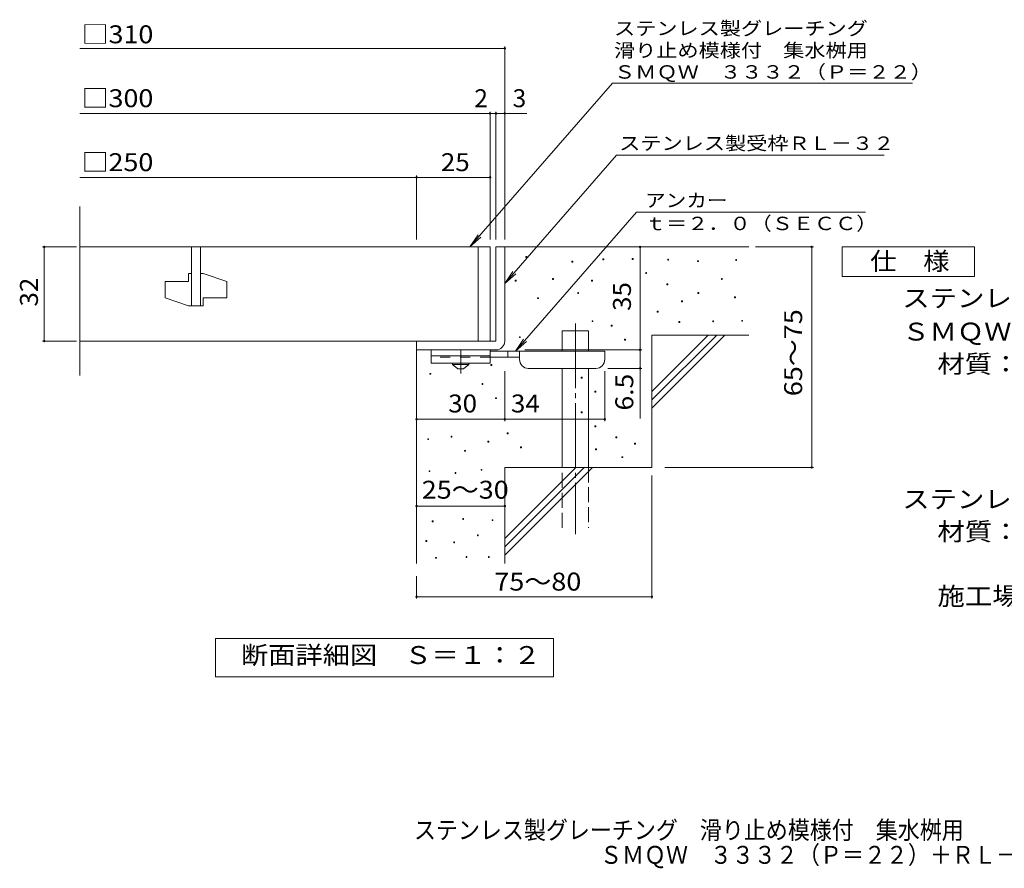
# Model space of a CAD drawing. Units: millimetres. Extents: x -1523 to 1779, y -1374 to 1166.
# Drawn here: x -1523 to 150, y -1374 to 69 of the extents above; entities that cross this region are included whole.
import ezdxf

# ---------------------------------------------------------------- set-up
doc = ezdxf.new("R2010")
doc.units = ezdxf.units.MM
doc.header["$LTSCALE"] = 10
for name, pattern in [('JWW_CENTER1', [6.773333, 4.233333, -0.846667, 0.846667, -0.846667]), ('JWW_CENTER2', [13.546667, 11.006667, -0.846667, 0.846667, -0.846667]), ('JWW_DASHED2', [3.386667, 1.693333, -1.693333]), ('JWW_DASHED3', [3.386667, 2.54, -0.846667])]:
    doc.linetypes.add(name, pattern=pattern)
for name, color, linetype in [('D-0', 7, 'Continuous'), ('D-1', 7, 'Continuous'), ('D-2', 7, 'Continuous'), ('D-4', 7, 'Continuous'), ('D-5', 7, 'Continuous'), ('D-6', 7, 'Continuous'), ('D-9', 7, 'Continuous'), ('F-5ﾚｲﾔ', 7, 'Continuous')]:
    doc.layers.add(name, color=color, linetype=linetype)
doc.styles.add('ＭＳ ゴシック', font='txt', dxfattribs={"height": 1})

msp = doc.modelspace()

# ---------------------------------------------------------------- linework, layer by layer
at = {"layer": 'D-0', "color": 7, "linetype": 'Continuous', "lineweight": 9}
for p, q in [((-663, -335.1), (-663, -333.6)), ((-663, -333.6), (-661.5, -333.6)), ((-661.5, -333.6), (-661.5, -335.1)), ((-661.5, -335.1), (-663, -335.1)), ((-584.6, -343.2), (-584.6, -341.7)), ((-584.6, -341.7), (-583.1, -341.7)), ((-583.1, -343.2), (-584.6, -343.2)), ((-583.1, -341.7), (-583.1, -343.2)), ((-532, -339.1), (-532, -337.6)), ((-532, -337.6), (-530.5, -337.6)), ((-530.5, -339.1), (-532, -339.1)), ((-530.5, -337.6), (-530.5, -339.1)), ((-482, -338.6), (-482, -337.1)), ((-482, -337.1), (-480.5, -337.1)), ((-480.5, -338.6), (-482, -338.6)), ((-480.5, -337.1), (-480.5, -338.6)), ((-421.8, -339.6), (-421.8, -338.1)), ((-421.8, -338.1), (-420.3, -338.1)), ((-420.3, -339.6), (-421.8, -339.6)), ((-420.3, -338.1), (-420.3, -339.6)), ((-371.1, -342.3), (-371.1, -340.8)), ((-371.1, -340.8), (-369.6, -340.8)), ((-369.6, -342.3), (-371.1, -342.3)), ((-369.6, -340.8), (-369.6, -342.3)), ((-306.1, -340.3), (-306.1, -338.8)), ((-306.1, -338.8), (-304.6, -338.8)), ((-304.6, -340.3), (-306.1, -340.3)), ((-304.6, -338.8), (-304.6, -340.3)), ((-459.1, -362.6), (-459.1, -361.1)), ((-459.1, -361.1), (-457.6, -361.1)), ((-457.6, -362.6), (-459.1, -362.6)), ((-457.6, -361.1), (-457.6, -362.6)), ((-681, -375.4), (-681, -373.9)), ((-681, -373.9), (-679.5, -373.9)), ((-679.5, -375.4), (-681, -375.4)), ((-679.5, -373.9), (-679.5, -375.4)), ((-617.4, -372.7), (-617.4, -371.2)), ((-617.4, -371.2), (-615.9, -371.2)), ((-615.9, -372.7), (-617.4, -372.7)), ((-615.9, -371.2), (-615.9, -372.7)), ((-551.1, -375.4), (-551.1, -373.9)), ((-551.1, -373.9), (-549.6, -373.9)), ((-549.6, -375.4), (-551.1, -375.4)), ((-549.6, -373.9), (-549.6, -375.4)), ((-423.2, -381.6), (-423.2, -380.1)), ((-423.2, -380.1), (-421.7, -380.1)), ((-421.7, -381.6), (-423.2, -381.6)), ((-421.7, -380.1), (-421.7, -381.6)), ((-330.5, -372.8), (-330.5, -371.3)), ((-330.5, -371.3), (-329, -371.3)), ((-329, -372.8), (-330.5, -372.8)), ((-329, -371.3), (-329, -372.8)), ((-574.8, -396.4), (-574.8, -394.9)), ((-574.8, -394.9), (-573.3, -394.9)), ((-573.3, -396.4), (-574.8, -396.4)), ((-573.3, -394.9), (-573.3, -396.4)), ((-370.4, -396.5), (-370.4, -395)), ((-370.4, -395), (-368.9, -395)), ((-368.9, -396.5), (-370.4, -396.5)), ((-368.9, -395), (-368.9, -396.5)), ((-643.1, -405.2), (-643.1, -403.7)), ((-643.1, -403.7), (-641.6, -403.7)), ((-641.6, -405.2), (-643.1, -405.2)), ((-641.6, -403.7), (-641.6, -405.2)), ((-398.1, -410.7), (-398.1, -409.2)), ((-398.1, -409.2), (-396.6, -409.2)), ((-396.6, -410.7), (-398.1, -410.7)), ((-396.6, -409.2), (-396.6, -410.7)), ((-308.1, -403.9), (-308.1, -402.4)), ((-308.1, -402.4), (-306.6, -402.4)), ((-306.6, -403.9), (-308.1, -403.9)), ((-306.6, -402.4), (-306.6, -403.9)), ((-439.6, -428.2), (-439.6, -426.7)), ((-439.6, -426.7), (-438.1, -426.7)), ((-438.1, -428.2), (-439.6, -428.2)), ((-438.1, -426.7), (-438.1, -428.2)), ((-550.4, -444.4), (-550.4, -442.9)), ((-550.4, -442.9), (-548.9, -442.9)), ((-548.9, -444.4), (-550.4, -444.4)), ((-548.9, -442.9), (-548.9, -444.4)), ((-517.9, -451.9), (-517.9, -450.4)), ((-517.9, -450.4), (-516.4, -450.4)), ((-516.4, -451.9), (-517.9, -451.9)), ((-516.4, -450.4), (-516.4, -451.9)), ((-402.9, -445.9), (-402.9, -444.4)), ((-402.9, -444.4), (-401.4, -444.4)), ((-401.4, -445.9), (-402.9, -445.9)), ((-401.4, -444.4), (-401.4, -445.9)), ((-345.3, -444.5), (-345.3, -443)), ((-345.3, -443), (-343.8, -443)), ((-343.8, -444.5), (-345.3, -444.5)), ((-343.8, -443), (-343.8, -444.5)), ((-295.9, -443.8), (-295.9, -442.3)), ((-295.9, -442.3), (-294.4, -442.3)), ((-294.4, -443.8), (-295.9, -443.8)), ((-294.4, -442.3), (-294.4, -443.8)), ((-673.8, -471.5), (-673.8, -470)), ((-673.8, -470), (-672.3, -470)), ((-672.3, -471.5), (-673.8, -471.5)), ((-672.3, -470), (-672.3, -471.5)), ((-495, -475.9), (-495, -474.4)), ((-495, -474.4), (-493.5, -474.4)), ((-493.5, -475.9), (-495, -475.9)), ((-493.5, -474.4), (-493.5, -475.9)), ((-722.5, -519.1), (-722.5, -517.6)), ((-722.5, -517.6), (-721, -517.6)), ((-721, -517.6), (-721, -519.1)), ((-825.9, -534), (-825.9, -532.5)), ((-825.9, -532.5), (-824.4, -532.5)), ((-824.4, -534), (-825.9, -534)), ((-824.4, -532.5), (-824.4, -534)), ((-721, -519.1), (-722.5, -519.1)), ((-737.4, -551.4), (-737.4, -549.9)), ((-737.4, -549.9), (-735.9, -549.9)), ((-735.9, -551.4), (-737.4, -551.4)), ((-735.9, -549.9), (-735.9, -551.4)), ((-568.6, -540.3), (-568.6, -538.8)), ((-568.6, -538.8), (-567.1, -538.8)), ((-567.1, -540.3), (-568.6, -540.3)), ((-567.1, -538.8), (-567.1, -540.3)), ((-545.7, -564.3), (-545.7, -562.8)), ((-545.7, -562.8), (-544.2, -562.8)), ((-544.2, -564.3), (-545.7, -564.3)), ((-544.2, -562.8), (-544.2, -564.3)), ((-714.5, -575.4), (-714.5, -573.9)), ((-714.5, -573.9), (-713, -573.9)), ((-713, -575.4), (-714.5, -575.4)), ((-713, -573.9), (-713, -575.4)), ((-568.6, -599.4), (-568.6, -597.9)), ((-568.6, -597.9), (-567.1, -597.9)), ((-567.1, -599.4), (-568.6, -599.4)), ((-567.1, -597.9), (-567.1, -599.4)), ((-694.7, -635), (-694.7, -633.5)), ((-694.7, -633.5), (-693.2, -633.5)), ((-693.2, -635), (-694.7, -635)), ((-693.2, -633.5), (-693.2, -635)), ((-545.7, -623.4), (-545.7, -621.9)), ((-545.7, -621.9), (-544.2, -621.9)), ((-544.2, -623.4), (-545.7, -623.4)), ((-544.2, -621.9), (-544.2, -623.4)), ((-829.8, -645.1), (-829.8, -643.6)), ((-829.8, -643.6), (-828.3, -643.6)), ((-828.3, -645.1), (-829.8, -645.1)), ((-828.3, -643.6), (-828.3, -645.1)), ((-790.1, -640.9), (-790.1, -639.4)), ((-790.1, -639.4), (-788.6, -639.4)), ((-788.6, -640.9), (-790.1, -640.9)), ((-788.6, -639.4), (-788.6, -640.9)), ((-727.5, -649.3), (-727.5, -647.8)), ((-727.5, -647.8), (-726, -647.8)), ((-726, -649.3), (-727.5, -649.3)), ((-726, -647.8), (-726, -649.3)), ((-509.8, -642.1), (-509.8, -640.6)), ((-509.8, -640.6), (-508.3, -640.6)), ((-508.3, -642.1), (-509.8, -642.1)), ((-508.3, -640.6), (-508.3, -642.1)), ((-478, -652.9), (-478, -651.4)), ((-478, -651.4), (-476.5, -651.4)), ((-476.5, -651.4), (-476.5, -652.9)), ((-767.2, -664.9), (-767.2, -663.4)), ((-767.2, -663.4), (-765.7, -663.4)), ((-765.7, -664.9), (-767.2, -664.9)), ((-765.7, -663.4), (-765.7, -664.9)), ((-671.9, -659), (-671.9, -657.5)), ((-671.9, -657.5), (-670.4, -657.5)), ((-670.4, -659), (-671.9, -659)), ((-670.4, -657.5), (-670.4, -659)), ((-544.4, -662.4), (-544.4, -660.9)), ((-544.4, -660.9), (-542.9, -660.9)), ((-542.9, -662.4), (-544.4, -662.4)), ((-542.9, -660.9), (-542.9, -662.4)), ((-476.5, -652.9), (-478, -652.9)), ((-499.6, -675.8), (-499.6, -674.3)), ((-499.6, -674.3), (-498.1, -674.3)), ((-498.1, -675.8), (-499.6, -675.8)), ((-498.1, -674.3), (-498.1, -675.8)), ((-827.4, -699.6), (-827.4, -698.1)), ((-827.4, -698.1), (-825.9, -698.1)), ((-825.9, -699.6), (-827.4, -699.6)), ((-825.9, -698.1), (-825.9, -699.6)), ((-783.2, -702.6), (-783.2, -701.1)), ((-783.2, -701.1), (-781.7, -701.1)), ((-781.7, -702.6), (-783.2, -702.6)), ((-781.7, -701.1), (-781.7, -702.6)), ((-739.1, -697.3), (-739.1, -695.8)), ((-739.1, -695.8), (-737.6, -695.8)), ((-737.6, -697.3), (-739.1, -697.3)), ((-737.6, -695.8), (-737.6, -697.3)), ((-822.1, -784.8), (-822.1, -783.3)), ((-822.1, -783.3), (-820.6, -783.3)), ((-820.6, -784.8), (-822.1, -784.8)), ((-820.6, -783.3), (-820.6, -784.8)), ((-770.3, -781), (-770.3, -779.5)), ((-770.3, -779.5), (-768.8, -779.5)), ((-768.8, -781), (-770.3, -781)), ((-768.8, -779.5), (-768.8, -781)), ((-720.4, -782.9), (-720.4, -781.4)), ((-720.4, -781.4), (-718.9, -781.4)), ((-718.9, -782.9), (-720.4, -782.9)), ((-718.9, -781.4), (-718.9, -782.9)), ((-832.7, -818.3), (-832.7, -816.8)), ((-832.7, -816.8), (-831.2, -816.8)), ((-831.2, -818.3), (-832.7, -818.3)), ((-831.2, -816.8), (-831.2, -818.3)), ((-785.5, -820.6), (-785.5, -819.1)), ((-785.5, -819.1), (-784, -819.1)), ((-784, -819.1), (-784, -820.6)), ((-745.2, -808.8), (-745.2, -807.3)), ((-745.2, -807.3), (-743.7, -807.3)), ((-743.7, -808.8), (-745.2, -808.8)), ((-743.7, -807.3), (-743.7, -808.8)), ((-784, -820.6), (-785.5, -820.6)), ((-816.4, -846.9), (-816.4, -845.4)), ((-816.4, -845.4), (-814.9, -845.4)), ((-814.9, -846.9), (-816.4, -846.9)), ((-814.9, -845.4), (-814.9, -846.9)), ((-764.6, -845.4), (-764.6, -843.9)), ((-764.6, -843.9), (-763.1, -843.9)), ((-763.1, -845.4), (-764.6, -845.4)), ((-763.1, -843.9), (-763.1, -845.4)), ((-726.5, -845.4), (-726.5, -843.9)), ((-726.5, -843.9), (-725, -843.9)), ((-725, -845.4), (-726.5, -845.4)), ((-725, -843.9), (-725, -845.4))]:
    msp.add_line(p, q, dxfattribs=at)
at = {"layer": 'D-1', "color": 2, "linetype": 'Continuous', "lineweight": 9}
for p, q in [((-713.7, -317.4), (-713.7, -477.4)), ((-713.7, -317.4), (-698.7, -317.4)), ((-698.7, -477.4), (-698.7, -317.4)), ((-848.7, -477.4), (-713.7, -477.4)), ((-848.7, -492.4), (-848.7, -477.4)), ((-848.7, -492.4), (-713.7, -492.4))]:
    msp.add_line(p, q, dxfattribs=at)
msp.add_arc((-713.7, -477.4), 15, 270, 0, dxfattribs=at)
at = {"layer": 'D-2', "color": 3, "linetype": 'Continuous', "lineweight": 9}
for p, q in [((-1421.3, -536.2), (-1421.3, -248.7)), ((-723.7, -317.4), (-1421.3, -317.4)), ((-1231.2, -317.4), (-1231.2, -417.4)), ((-1216.2, -317.4), (-1216.2, -417.4)), ((-743.7, -317.4), (-743.7, -477.4)), ((-723.7, -317.4), (-723.7, -477.4)), ((-1236.2, -362.4), (-1236.2, -376.2)), ((-1231.2, -362.4), (-1236.2, -362.4)), ((-1211.2, -362.4), (-1216.2, -362.4)), ((-1211.2, -362.4), (-1171.2, -376.2)), ((-1276.2, -376.2), (-1276.2, -403.7)), ((-1276.2, -376.2), (-1236.2, -376.2)), ((-1171.2, -376.2), (-1171.2, -403.7)), ((-1276.2, -403.7), (-1236.2, -417.4)), ((-1211.2, -417.4), (-1236.2, -417.4)), ((-1211.2, -403.7), (-1211.2, -417.4)), ((-1211.2, -403.7), (-1171.2, -403.7)), ((-1421.3, -477.4), (-723.7, -477.4))]:
    msp.add_line(p, q, dxfattribs=at)
at = {"layer": 'D-4', "color": 7, "linetype": 'Continuous', "lineweight": 9}
for p, q in [((-1421.3, 20.4), (-698.7, 20.4)), ((-698.7, -304.5), (-698.7, 23.4)), ((-1421.3, -90.3), (-723.7, -90.3)), ((-723.7, -304.5), (-723.7, -87.3)), ((-723.7, -90.3), (-718.7, -90.3)), ((-718.7, -90.3), (-661, -90.3)), ((-713.7, -304.5), (-713.7, -87.3)), ((-1421.3, -199), (-848.7, -199)), ((-848.7, -304.5), (-848.7, -196)), ((-848.7, -199), (-723.7, -199)), ((-1426.7, -317.4), (-1484.7, -317.4)), ((-1481.7, -477.4), (-1481.7, -317.4)), ((-468.7, -492.4), (-468.7, -317.4)), ((-272.6, -317.4), (-174, -317.4)), ((-177, -692.4), (-177, -317.4)), ((-1426.7, -477.4), (-1484.7, -477.4)), ((-664.7, -492.4), (-465.7, -492.4)), ((-468.7, -492.4), (-468.7, -609.2)), ((-698.7, -613.5), (-698.7, -528.9)), ((-528.7, -613.5), (-528.7, -528.9)), ((-465.7, -523.9), (-523.7, -523.9)), ((-848.7, -610.5), (-698.7, -610.5)), ((-698.7, -610.5), (-528.7, -610.5)), ((-426.4, -692.4), (-174, -692.4)), ((-448.7, -706.2), (-448.7, -915.5)), ((-848.7, -758.1), (-698.7, -758.1)), ((-848.7, -877.4), (-848.7, -915.5)), ((-848.7, -912.5), (-448.7, -912.5))]:
    msp.add_line(p, q, dxfattribs=at)
at = {"layer": 'D-4', "color": 7, "linetype": 'Continuous', "lineweight": 9, "const_width": 2}
for points in [[(-697.7, 20.4, 0.414214), (-698.7, 21.4, 0.414214), (-699.7, 20.4, 0.414214), (-698.7, 19.4, 0.414214)], [(-722.7, -90.3, 0.414214), (-723.7, -89.3, 0.414214), (-724.7, -90.3, 0.414214), (-723.7, -91.3, 0.414214)], [(-712.7, -90.3, 0.414214), (-713.7, -89.3, 0.414214), (-714.7, -90.3, 0.414214), (-713.7, -91.3, 0.414214)], [(-697.7, -90.3, 0.414214), (-698.7, -89.3, 0.414214), (-699.7, -90.3, 0.414214), (-698.7, -91.3, 0.414214)], [(-847.7, -199, 0.414214), (-848.7, -198, 0.414214), (-849.7, -199, 0.414214), (-848.7, -200, 0.414214)], [(-722.7, -199, 0.414214), (-723.7, -198, 0.414214), (-724.7, -199, 0.414214), (-723.7, -200, 0.414214)], [(-1480.7, -317.4, 0.414214), (-1481.7, -316.4, 0.414214), (-1482.7, -317.4, 0.414214), (-1481.7, -318.4, 0.414214)], [(-467.7, -317.4, 0.414214), (-468.7, -316.4, 0.414214), (-469.7, -317.4, 0.414214), (-468.7, -318.4, 0.414214)], [(-176, -317.4, 0.414214), (-177, -316.4, 0.414214), (-178, -317.4, 0.414214), (-177, -318.4, 0.414214)], [(-1480.7, -477.4, 0.414214), (-1481.7, -476.4, 0.414214), (-1482.7, -477.4, 0.414214), (-1481.7, -478.4, 0.414214)], [(-467.7, -492.4, 0.414214), (-468.7, -491.4, 0.414214), (-469.7, -492.4, 0.414214), (-468.7, -493.4, 0.414214)], [(-467.7, -523.9, 0.414214), (-468.7, -522.9, 0.414214), (-469.7, -523.9, 0.414214), (-468.7, -524.9, 0.414214)], [(-847.7, -610.5, 0.414214), (-848.7, -609.5, 0.414214), (-849.7, -610.5, 0.414214), (-848.7, -611.5, 0.414214)], [(-697.7, -610.5, 0.414214), (-698.7, -609.5, 0.414214), (-699.7, -610.5, 0.414214), (-698.7, -611.5, 0.414214)], [(-527.7, -610.5, 0.414214), (-528.7, -609.5, 0.414214), (-529.7, -610.5, 0.414214), (-528.7, -611.5, 0.414214)], [(-176, -692.4, 0.414214), (-177, -691.4, 0.414214), (-178, -692.4, 0.414214), (-177, -693.4, 0.414214)], [(-847.7, -758.1, 0.414214), (-848.7, -757.1, 0.414214), (-849.7, -758.1, 0.414214), (-848.7, -759.1, 0.414214)], [(-697.7, -758.1, 0.414214), (-698.7, -757.1, 0.414214), (-699.7, -758.1, 0.414214), (-698.7, -759.1, 0.414214)], [(-847.7, -912.5, 0.414214), (-848.7, -911.5, 0.414214), (-849.7, -912.5, 0.414214), (-848.7, -913.5, 0.414214)], [(-447.7, -912.5, 0.414214), (-448.7, -911.5, 0.414214), (-449.7, -912.5, 0.414214), (-448.7, -913.5, 0.414214)]]:
    msp.add_lwpolyline(points, format="xyb", close=True, dxfattribs=at)
at = {"layer": 'D-5', "color": 7, "linetype": 'Continuous', "lineweight": 9}
for p, q in [((-515.4, -38.8), (-757.9, -317.4)), ((-515.4, -38.8), (-5.5, -38.8)), ((-508.6, -161.4), (-698.7, -379.8)), ((-508.6, -161.4), (-54, -161.4)), ((-680.5, -494.9), (-474.6, -258.3)), ((-85.3, -258.3), (-474.6, -258.3)), ((-757.9, -317.4), (-744.1, -296.6)), ((-757.9, -317.4), (-739.2, -300.9)), ((-125.1, -367.4), (-125.1, -317.4)), ((-125.1, -317.4), (99.9, -317.4)), ((99.9, -317.4), (99.9, -367.4)), ((-698.7, -379.8), (-684.9, -359)), ((-698.7, -379.8), (-679.9, -363.3)), ((99.9, -367.4), (-125.1, -367.4)), ((-680.5, -494.9), (-666.7, -474.1)), ((-680.5, -494.9), (-661.8, -478.4)), ((-1190.7, -1048.4), (-1190.7, -983.4)), ((-1190.7, -983.4), (-615.7, -983.4)), ((-615.7, -983.4), (-615.7, -1048.4)), ((-615.7, -1048.4), (-1190.7, -1048.4))]:
    msp.add_line(p, q, dxfattribs=at)
at = {"layer": 'D-6', "color": 6, "linetype": 'Continuous', "lineweight": 5}
for p, q in [((-698.7, -317.4), (-283.7, -317.4)), ((-601.2, -494.9), (-601.2, -459.9)), ((-601.2, -459.9), (-556.2, -459.9)), ((-556.2, -494.9), (-556.2, -459.9)), ((-448.7, -563.4), (-352.7, -467.4)), ((-448.7, -467.4), (-283.7, -467.4)), ((-448.7, -577.6), (-338.5, -467.4)), ((-448.7, -467.4), (-448.7, -692.4)), ((-448.7, -591.7), (-324.4, -467.4)), ((-848.7, -492.4), (-848.7, -856.1)), ((-601.2, -692.4), (-601.2, -523.9)), ((-556.2, -692.4), (-556.2, -523.9)), ((-698.7, -692.4), (-448.7, -692.4)), ((-698.7, -692.4), (-698.7, -856.1)), ((-698.7, -813.4), (-577.7, -692.4)), ((-698.7, -827.6), (-563.5, -692.4)), ((-698.7, -841.7), (-549.4, -692.4))]:
    msp.add_line(p, q, dxfattribs=at)
at = {"layer": 'D-6', "color": 6, "linetype": 'JWW_CENTER2', "lineweight": 5}
msp.add_line((-578.7, -447.7), (-578.7, -805.8), dxfattribs=at)
at = {"layer": 'D-6', "color": 6, "linetype": 'JWW_DASHED3', "lineweight": 5}
for p, q in [((-601.2, -794.9), (-601.2, -692.4)), ((-556.2, -692.4), (-556.2, -794.9))]:
    msp.add_line(p, q, dxfattribs=at)
at = {"layer": 'D-9', "color": 3, "linetype": 'Continuous', "lineweight": 9}
for p, q in [((-823.7, -492.4), (-823.7, -514.9)), ((-723.7, -492.4), (-823.7, -492.4)), ((-723.7, -492.4), (-723.7, -514.9)), ((-723.7, -502.4), (-823.7, -502.4)), ((-723.7, -514.9), (-823.7, -514.9))]:
    msp.add_line(p, q, dxfattribs=at)
at = {"layer": 'D-9', "color": 4, "linetype": 'JWW_CENTER1', "lineweight": 9}
msp.add_line((-773.7, -532.7), (-773.7, -492.4), dxfattribs=at)
at = {"layer": 'D-9', "color": 4, "linetype": 'Continuous', "lineweight": 9}
for p, q in [((-528.7, -494.9), (-723.7, -494.9)), ((-693.7, -504.9), (-693.7, -494.9)), ((-673.7, -508.9), (-673.7, -494.9)), ((-528.7, -508.9), (-528.7, -494.9)), ((-673.6, -504.9), (-723.7, -504.9)), ((-658.7, -523.9), (-543.7, -523.9))]:
    msp.add_line(p, q, dxfattribs=at)
at = {"layer": 'D-9', "color": 3, "linetype": 'JWW_DASHED2', "lineweight": 9}
msp.add_line((-723.7, -504.9), (-823.7, -504.9), dxfattribs=at)
at = {"layer": 'D-9', "color": 2, "linetype": 'Continuous', "lineweight": 9}
for p, q in [((-787.4, -517.4), (-787.4, -514.9)), ((-787.4, -517.4), (-778.7, -524.9)), ((-787.4, -517.4), (-759.9, -517.4)), ((-768.7, -524.9), (-759.9, -517.4)), ((-759.9, -517.4), (-759.9, -514.9)), ((-778.7, -524.9), (-768.7, -524.9))]:
    msp.add_line(p, q, dxfattribs=at)
at = {"layer": 'D-9', "color": 4, "linetype": 'Continuous', "lineweight": 9}
for centre, start, end in [((-658.7, -508.9), 180, 270), ((-543.7, -508.9), 270, 0)]:
    msp.add_arc(centre, 15, start, end, dxfattribs=at)

# ---------------------------------------------------------------- texts
at = {"layer": 'D-4', "color": 2, "linetype": 'Continuous', "lineweight": 9, "style": 'ＭＳ ゴシック'}
for s, width, p in [('□310', 1.1, (-1418.1, 29.1)), ('□300', 1.1, (-1418.1, -79.6)), ('□250', 1.1, (-1418.1, -188.4)), ('25', 1.0625, (-807.4, -188.4)), ('30', 1.0625, (-794.9, -598.9)), ('34', 1.0625, (-688.3, -598.9)), ('25～30', 1.104167, (-839.9, -745.6)), ('75～80', 1.104167, (-716.5, -901.9))]:
    msp.add_text(s, height=30.48, dxfattribs=dict(at, width=width)).set_placement(p)
for s, p in [('2', (-750.5, -79.6)), ('3', (-685.4, -79.6))]:
    msp.add_text(s, height=30.5, dxfattribs=at).set_placement(p)
for s, width, p in [('32', 1.0625, (-1492.4, -418.7)), ('65～75', 1.104167, (-193.2, -571.2)), ('6.5', 1.083333, (-480.3, -595.6))]:
    msp.add_text(s, height=30.48, rotation=90, dxfattribs=dict(at, width=width)).set_placement(p)
at = {"layer": 'D-4', "color": 2, "linetype": 'Continuous', "lineweight": 211, "style": 'ＭＳ ゴシック', "width": 1.0625}
msp.add_text('35', height=30.48, rotation=90, dxfattribs=at).set_placement((-484.3, -426.2))
at = {"layer": 'D-5', "color": 7, "linetype": 'Continuous', "lineweight": 9, "style": 'ＭＳ ゴシック'}
for s, width, p in [('ステンレス製グレーチング', 1.152778, (-513, 43)), ('滑り止め模様付\u3000集水桝用', 1.152778, (-513, 5.6)), ('ＳＭＱＷ\u3000３３３２（Ｐ＝２２）', 1.155556, (-513, -31.1)), ('アンカー', 1.125, (-460.4, -249.5)), ('ｔ＝２．０（ＳＥＣＣ）', 1.151515, (-460.4, -288.8))]:
    msp.add_text(s, height=22.86, dxfattribs=dict(at, width=width)).set_placement(p)
at = {"layer": 'D-5', "color": 7, "linetype": 'Continuous', "lineweight": 9, "style": 'ＭＳ ゴシック', "width": 1.153846}
msp.add_text('ステンレス製受枠ＲＬ－３２', height=22.86, rotation=359.9999, dxfattribs=at).set_placement((-504.2, -152.4))
at = {"layer": 'D-5', "color": 2, "linetype": 'Continuous', "lineweight": 9, "style": 'ＭＳ ゴシック'}
for s, width, p in [('仕\u3000様', 1.083333, (-77.6, -356.8)), ('ステンレス製グレーチング\u3000滑り止め模様付\u3000集水桝用', 1.12, (-23, -419.7)), ('ＳＭＱＷ\u3000３３３２（Ｐ＝２２）', 1.116667, (-23, -476.6)), ('材質：メインバー\u3000ＦＢ４×３２（ＳＵＳ３０４）', 1.119565, (36.7, -531.6)), ('ステンレス製受枠\u3000ＲＬ－３２（四方枠）', 1.118421, (-23, -761.6)), ('材質：ステンレス鋼板ｔ＝３．０（ＳＵＳ３０４）', 1.119565, (36.7, -816.6)), ('施工場所の状況に合わせて、アンカーをプライヤー等で折り曲げてご使用ください。', 1.121711, (36.7, -926.6)), ('断面詳細図\u3000Ｓ＝１：２', 1.113636, (-1147.2, -1026.8))]:
    msp.add_text(s, height=30.48, dxfattribs=dict(at, width=width)).set_placement(p)
at = {"layer": 'F-5ﾚｲﾔ', "color": 2, "linetype": 'Continuous', "lineweight": 9, "style": 'ＭＳ ゴシック'}
for s, width, p in [('ステンレス製グレーチング\u3000滑り止め模様付\u3000集水桝用', 0.899, (-853.1, -1324.5)), ('ＳＭＱＷ\u3000３３３２（Ｐ＝２２）＋ＲＬ－３２（四方枠）', 0.899038, (-536.8, -1366.7))]:
    msp.add_text(s, height=30.48, dxfattribs=dict(at, width=width)).set_placement(p)

doc.saveas('drawing.dxf')
